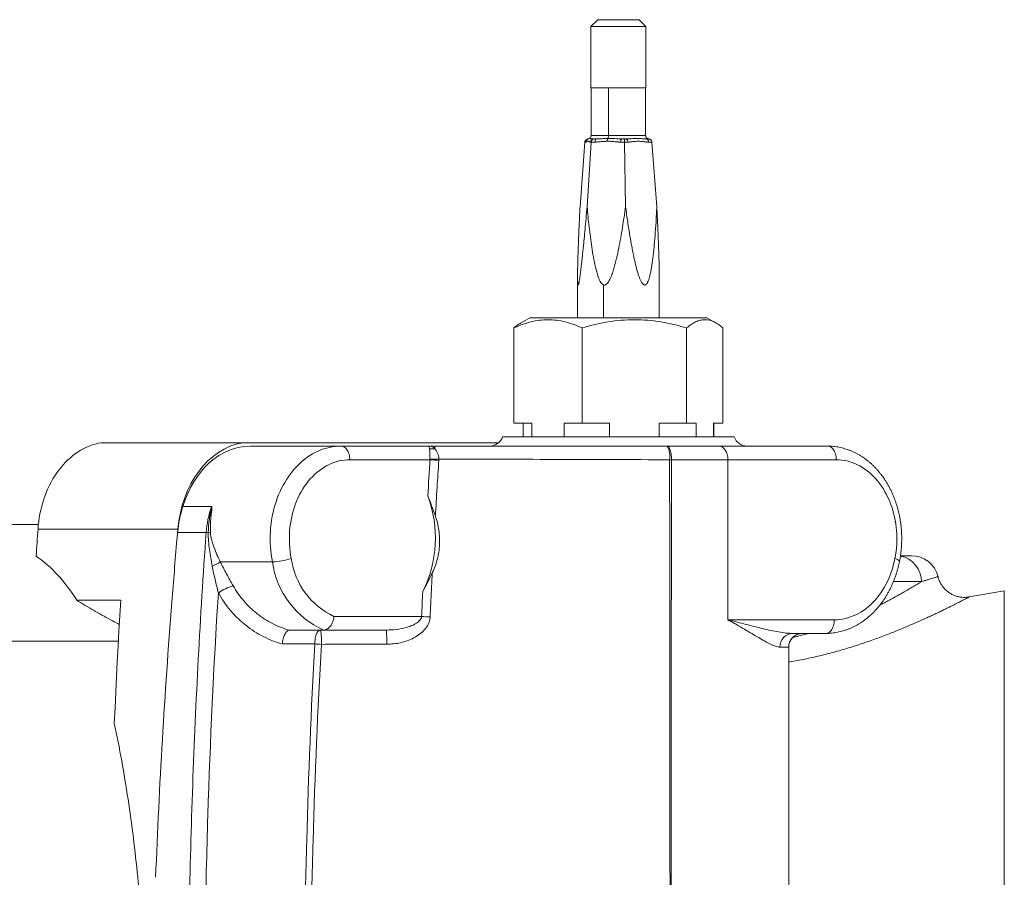
# Model space of a CAD drawing. Units: millimetres. Extents: x 5 to 836, y 5 to 589.
# Drawn here: x 227 to 323, y 167 to 251 of the extents above; entities that cross this region are included whole.
import ezdxf

# ---------------------------------------------------------------- set-up
doc = ezdxf.new("R2010")
doc.units = ezdxf.units.MM

msp = doc.modelspace()

# ---------------------------------------------------------------- linework, layer by layer
at = {"color": 7, "linetype": 'Continuous', "lineweight": 15}
for p, q in [((283.236, 250.975), (282.57, 250.309)), ((283.236, 250.975), (283.71, 250.975)), ((283.71, 250.975), (287.28, 250.975)), ((287.947, 250.309), (287.28, 250.975)), ((282.57, 250.309), (282.57, 244.309)), ((283.199, 250.309), (282.57, 250.309)), ((287.947, 250.309), (283.199, 250.309)), ((287.947, 244.309), (287.947, 250.309)), ((282.57, 244.309), (283.199, 244.309)), ((282.592, 244.309), (282.592, 239.642)), ((283.199, 244.309), (287.947, 244.309)), ((287.925, 239.642), (287.925, 244.309)), ((282.379, 239.309), (282.34, 239.309)), ((282.88, 239.309), (282.841, 239.309)), ((283.089, 239.309), (282.88, 239.309)), ((285.798, 239.309), (285.588, 239.309)), ((285.968, 239.309), (285.798, 239.309)), ((286.007, 239.297), (285.968, 239.309)), ((286.041, 239.309), (286.008, 239.303)), ((288.176, 239.309), (288.006, 239.309)), ((281.98, 238.998), (281.5, 232.672)), ((282.586, 238.998), (282.194, 232.672)), ((285.953, 232.672), (285.864, 238.998)), ((289.017, 232.672), (288.537, 238.998)), ((281.258, 225.884), (281.258, 221.809)), ((289.258, 221.809), (289.258, 225.884)), ((276.598, 221.809), (275.68, 221.278)), ((293.919, 221.809), (276.598, 221.809)), ((294.837, 221.278), (293.919, 221.809)), ((275.024, 211.475), (275.024, 220.809)), ((281.704, 211.475), (281.704, 220.809)), ((291.938, 211.475), (291.938, 220.809)), ((295.493, 211.475), (295.493, 220.809)), ((275.024, 211.475), (276.775, 211.475)), ((275.925, 211.475), (275.925, 210.142)), ((276.775, 211.475), (276.775, 210.142)), ((279.953, 211.475), (281.704, 211.475)), ((279.953, 210.142), (279.953, 211.475)), ((281.704, 211.475), (284.387, 211.475)), ((284.387, 211.475), (284.387, 210.142)), ((289.256, 211.475), (291.938, 211.475)), ((289.256, 210.142), (289.256, 211.475)), ((291.938, 211.475), (292.87, 211.475)), ((292.87, 211.475), (292.87, 210.142)), ((294.561, 211.475), (295.493, 211.475)), ((294.561, 210.142), (294.561, 211.475)), ((294.592, 210.142), (294.592, 211.475)), ((296.592, 210.142), (273.925, 210.142)), ((234.615, 209.575), (248.452, 209.575)), ((273.546, 209.575), (248.452, 209.575)), ((249.233, 209.242), (258.114, 209.242)), ((258.114, 209.242), (266.714, 209.242)), ((295.113, 209.242), (305.729, 209.242)), ((295.97, 192.216), (295.97, 207.909)), ((295.97, 192.242), (295.97, 207.909)), ((228.487, 201.575), (218.694, 201.575)), ((316.533, 196.472), (316.533, 196.472)), ((323.028, 195.073), (319.579, 194.478)), ((232.234, 194.163), (236.555, 194.163)), ((319.579, 194.477), (319.579, 194.477)), ((253.078, 191.242), (256.419, 191.242)), ((262.564, 191.242), (256.419, 191.242)), ((305.531, 190.909), (302.337, 190.909)), ((301.925, 151.309), (301.925, 189.579))]:
    msp.add_line(p, q, dxfattribs=at)
at = {"color": 8, "linetype": 'Continuous', "lineweight": 0}
for p, q in [((284.287, 239.642), (284.287, 244.309)), ((282.052, 238.998), (281.98, 238.998)), ((282.586, 238.998), (282.514, 238.998)), ((282.975, 238.998), (282.586, 238.998)), ((285.864, 238.998), (285.475, 238.998)), ((286.182, 238.998), (285.864, 238.998)), ((288.537, 238.998), (288.219, 238.998)), ((283.802, 225.024), (283.802, 221.809)), ((266.813, 207.909), (258.971, 207.909)), ((306.586, 207.909), (295.97, 207.909)), ((245.427, 203.324), (242.62, 203.324)), ((242.627, 203.345), (245.434, 203.345)), ((228.449, 201.113), (242.143, 201.113)), ((242.112, 200.772), (244.908, 200.772)), ((251.39, 197.909), (246.293, 197.909)), ((314.919, 195.981), (312.176, 195.981)), ((323.028, 107.544), (323.028, 195.073)), ((257.419, 192.575), (265.995, 192.575)), ((295.97, 192.242), (306.388, 192.242)), ((236.319, 190.161), (212.124, 190.161)), ((255.537, 189.883), (252.352, 189.883))]:
    msp.add_line(p, q, dxfattribs=at)
at = {"color": 7, "linetype": 'Continuous', "lineweight": 15, "flags": 128}
for points in [[(228.449, 201.113), (228.479, 201.494), (228.522, 201.872), (228.576, 202.248), (228.642, 202.62), (228.72, 202.989), (228.81, 203.353), (228.91, 203.712), (229.022, 204.065), (229.145, 204.412), (229.278, 204.753), (229.423, 205.086), (229.577, 205.41), (229.742, 205.727), (229.916, 206.034), (230.1, 206.332), (230.293, 206.619), (230.495, 206.896), (230.705, 207.162), (230.924, 207.417), (231.15, 207.659), (231.384, 207.89), (231.625, 208.107), (231.872, 208.312), (232.126, 208.503), (232.385, 208.68), (232.65, 208.844), (232.92, 208.993), (233.194, 209.127), (233.472, 209.247), (233.754, 209.352), (234.038, 209.442), (234.326, 209.516), (234.615, 209.575)], [(228.449, 201.113), (228.425, 200.785), (228.402, 200.457), (228.378, 200.128), (228.355, 199.8), (228.333, 199.471), (228.31, 199.143), (228.287, 198.814), (228.265, 198.485)], [(235.917, 182.137), (235.985, 183.642), (236.057, 185.146), (236.132, 186.649), (236.21, 188.153), (236.291, 189.656), (236.376, 191.159), (236.464, 192.661), (236.555, 194.163)]]:
    msp.add_lwpolyline(points, dxfattribs=at)
at = {"color": 8, "linetype": 'Continuous', "lineweight": 0, "flags": 128}
for points in [[(251.39, 197.909), (251.323, 198.274), (251.269, 198.643), (251.226, 199.015), (251.195, 199.388), (251.176, 199.763), (251.169, 200.139), (251.174, 200.514), (251.191, 200.889), (251.219, 201.263), (251.26, 201.635), (251.312, 202.005), (251.376, 202.371), (251.451, 202.734), (251.538, 203.092), (251.636, 203.445), (251.746, 203.793), (251.866, 204.134), (251.997, 204.468), (252.139, 204.796), (252.29, 205.115), (252.452, 205.426), (252.624, 205.727), (252.804, 206.02), (252.995, 206.302), (253.193, 206.573), (253.401, 206.834), (253.616, 207.083), (253.839, 207.321), (254.07, 207.546), (254.307, 207.758), (254.551, 207.958), (254.801, 208.144), (255.057, 208.316), (255.318, 208.474), (255.584, 208.618), (255.854, 208.748), (256.128, 208.863), (256.405, 208.963), (256.686, 209.048), (256.968, 209.118), (257.253, 209.172), (257.539, 209.211), (257.827, 209.234), (258.114, 209.242)], [(258.971, 207.909), (258.966, 208.058), (258.95, 208.205), (258.923, 208.349), (258.887, 208.487), (258.84, 208.618), (258.785, 208.74), (258.72, 208.851), (258.649, 208.951), (258.57, 209.037), (258.486, 209.11), (258.398, 209.167), (258.305, 209.208), (258.21, 209.233), (258.114, 209.242)], [(290.04, 209.242), (290.086, 209.233), (290.132, 209.208), (290.177, 209.167), (290.22, 209.11), (290.261, 209.037), (290.299, 208.951), (290.334, 208.851), (290.365, 208.74), (290.392, 208.618), (290.414, 208.487), (290.432, 208.349), (290.445, 208.205), (290.453, 208.058), (290.456, 207.909)], [(305.729, 209.242), (305.825, 209.233), (305.92, 209.208), (306.012, 209.167), (306.101, 209.11), (306.185, 209.037), (306.263, 208.951), (306.335, 208.851), (306.399, 208.74), (306.455, 208.618), (306.501, 208.487), (306.538, 208.349), (306.565, 208.205), (306.581, 208.058), (306.586, 207.909)], [(258.971, 207.909), (258.708, 207.901), (258.445, 207.878), (258.183, 207.84), (257.923, 207.786), (257.665, 207.718), (257.409, 207.635), (257.157, 207.537), (256.908, 207.424), (256.663, 207.297), (256.423, 207.156), (256.188, 207.001), (255.958, 206.833), (255.734, 206.652), (255.517, 206.457), (255.306, 206.251), (255.103, 206.032), (254.907, 205.801), (254.72, 205.56), (254.54, 205.308), (254.37, 205.046), (254.209, 204.774), (254.057, 204.493), (253.914, 204.203), (253.782, 203.906), (253.66, 203.601), (253.549, 203.289), (253.448, 202.971), (253.358, 202.648), (253.28, 202.32), (253.212, 201.987), (253.156, 201.651), (253.112, 201.312), (253.079, 200.971), (253.058, 200.628), (253.048, 200.285), (253.05, 199.941), (253.064, 199.597), (253.089, 199.255), (253.127, 198.915), (253.175, 198.577), (253.236, 198.242)], [(290.456, 207.909), (290.433, 207.909), (290.409, 207.909), (290.386, 207.909), (290.363, 207.909), (290.339, 207.909), (290.315, 207.909), (290.292, 207.909), (290.268, 207.909)], [(312.322, 198.242), (312.382, 198.577), (312.431, 198.915), (312.468, 199.255), (312.494, 199.597), (312.508, 199.941), (312.51, 200.285), (312.5, 200.628), (312.479, 200.971), (312.446, 201.312), (312.401, 201.651), (312.345, 201.987), (312.278, 202.32), (312.199, 202.648), (312.109, 202.971), (312.009, 203.289), (311.897, 203.601), (311.775, 203.906), (311.643, 204.203), (311.501, 204.493), (311.349, 204.774), (311.188, 205.046), (311.017, 205.308), (310.838, 205.56), (310.65, 205.801), (310.455, 206.032), (310.252, 206.251), (310.041, 206.457), (309.824, 206.652), (309.6, 206.833), (309.37, 207.001), (309.135, 207.156), (308.895, 207.297), (308.65, 207.424), (308.401, 207.537), (308.148, 207.635), (307.893, 207.718), (307.634, 207.786), (307.374, 207.84), (307.112, 207.878), (306.85, 207.901), (306.586, 207.909)], [(306.388, 192.242), (306.658, 192.25), (306.926, 192.273), (307.194, 192.311), (307.46, 192.365), (307.724, 192.434), (307.985, 192.518), (308.244, 192.617), (308.498, 192.731), (308.749, 192.859), (308.995, 193.002), (309.236, 193.158), (309.472, 193.328), (309.702, 193.512), (309.925, 193.708), (310.141, 193.917), (310.35, 194.139), (310.552, 194.372), (310.745, 194.616), (310.93, 194.871), (311.107, 195.137), (311.274, 195.412), (311.432, 195.697), (311.58, 195.991), (311.718, 196.292), (311.846, 196.602), (311.963, 196.918), (312.069, 197.241), (312.165, 197.57), (312.249, 197.904), (312.322, 198.242)], [(305.531, 190.909), (305.627, 190.917), (305.722, 190.942), (305.814, 190.983), (305.903, 191.041), (305.987, 191.113), (306.066, 191.199), (306.137, 191.299), (306.201, 191.411), (306.257, 191.532), (306.303, 191.663), (306.34, 191.801), (306.367, 191.945), (306.383, 192.093), (306.388, 192.242)], [(255.537, 189.883), (255.539, 190.025), (255.548, 190.164), (255.562, 190.301), (255.583, 190.434), (255.609, 190.561), (255.641, 190.68), (255.678, 190.791), (255.72, 190.892), (255.766, 190.981), (255.816, 191.059), (255.869, 191.124), (255.924, 191.175), (255.982, 191.212), (256.041, 191.234), (256.101, 191.242)]]:
    msp.add_lwpolyline(points, dxfattribs=at)
at = {"color": 7, "linetype": 'Continuous', "lineweight": 15}
for centre, radius, start, end in [((272.664, 210.575), 1.333, 270, 341.03443), ((297.853, 210.575), 1.333, 198.96557, 270), ((255.599, 200.255), 11.748, 333.44955, 20.521), ((313.948, 195.842), 2.667, 13.71761, 90), ((293.896, 192.242), 2.074, 359.64303, 0)]:
    msp.add_arc(centre, radius, start, end, dxfattribs=at)
at = {"color": 8, "linetype": 'Continuous', "lineweight": 0}
for centre, radius, start, end in [((271.086, 209.022), 3.805, 176.68645, 180.49185), ((288.148, 208.232), 2.145, 351.32533, 28.08262), ((267.028, 210.389), 1.422, 259.70851, 280.29149), ((268.903, 228.69), 20.886, 264.25835, 266.63371), ((267.248, 228.591), 20.619, 268.80175, 271.19825), ((243.891, 203.786), 1.604, 343.23823, 344.04512), ((244.895, 192.393), 8.379, 88.49055, 89.91334), ((244.664, 204.835), 4.09, 276.3418, 279.31162), ((242.579, 203.945), 7.088, 294.36452, 301.60541), ((251.127, 204.638), 6.735, 272.23027, 288.2409), ((259.891, 199.091), 8.583, 187.92151, 246.13666), ((260.544, 199.26), 7.379, 187.92877, 244.94127), ((312.249, 197.592), 0.654, 36.72783, 83.58215), ((312.357, 195.974), 2.562, 0.15869, 78.67466), ((248.998, 190.697), 5.091, 106.55897, 124.71139), ((268.066, 220.421), 27.922, 265.74755, 267.46074), ((250.702, 190.226), 5.494, 355.99613, 10.65508), ((233.703, 190.234), 28.878, 359.24701, 1.99996), ((302.372, 189.608), 1.301, 91.54405, 181.465), ((303.256, 189.575), 1.333, 90.00377, 180.00377), ((257.566, 216.711), 26.905, 265.67565, 267.05141)]:
    msp.add_arc(centre, radius, start, end, dxfattribs=at)
at = {"color": 7, "linetype": 'Continuous', "lineweight": 15}
for centre, major_axis, start_param, end_param in [((249.254, 200.326), (0.38, 9.329), 0.165499, 1.517469), ((249.081, 200.175), (0.369, 9.062), 0.031145, 1.244733), ((249.217, 199.909), (0.38, 9.329), 1.227321, 1.503762), ((241.678, 203.812), (0.054, 1.333), 4.368914, 4.386325), ((249.217, 199.909), (0.38, 9.329), 1.503762, 1.509277), ((648.076, 151.309), (21.695, 533.075), 1.508421, 1.508967)]:
    msp.add_ellipse(centre, major_axis=major_axis, ratio=0.76552, start_param=start_param, end_param=end_param, dxfattribs=at)
for points, knots in [([(282.34, 239.309), (282.323, 239.308), (282.291, 239.307), (282.249, 239.298), (282.204, 239.285), (282.155, 239.263), (282.093, 239.222), (282.037, 239.163), (281.993, 239.083), (281.984, 239.026), (281.98, 238.998)], [0, 0, 0, 0, 0.1039333, 0.1873684, 0.250221, 0.3830931, 0.5007462, 0.6797102, 0.845368, 1, 1, 1, 1]), ([(282.398, 239.339), (282.388, 239.332), (282.366, 239.318), (282.375, 239.312), (282.379, 239.309)], [0, 0, 0, 0, 0.491803, 1, 1, 1, 1]), ([(282.592, 239.642), (282.59, 239.614), (282.586, 239.564), (282.558, 239.489), (282.508, 239.415), (282.45, 239.362), (282.406, 239.345), (282.397, 239.341)], [0, 0, 0, 0, 0.218156, 0.39406, 0.624398, 0.918423, 1, 1, 1, 1]), ([(282.586, 238.998), (282.587, 239.012), (282.59, 239.04), (282.599, 239.081), (282.614, 239.121), (282.633, 239.159), (282.657, 239.195), (282.688, 239.23), (282.728, 239.263), (282.773, 239.288), (282.825, 239.305), (282.859, 239.307), (282.88, 239.309)], [0, 0, 0, 0, 0.076085, 0.154683, 0.236051, 0.320463, 0.408214, 0.499615, 0.617697, 0.750743, 0.85191, 1, 1, 1, 1]), ([(285.864, 238.998), (285.864, 239.012), (285.863, 239.04), (285.861, 239.081), (285.858, 239.121), (285.853, 239.159), (285.848, 239.195), (285.841, 239.23), (285.832, 239.263), (285.822, 239.288), (285.81, 239.305), (285.802, 239.307), (285.798, 239.309)], [0, 0, 0, 0, 0.0760859, 0.1546846, 0.2360537, 0.3204664, 0.4082182, 0.4996209, 0.6176994, 0.7507444, 0.8519126, 1, 1, 1, 1]), ([(288.12, 239.339), (288.119, 239.34), (288.091, 239.349), (288.034, 239.39), (287.973, 239.461), (287.933, 239.55), (287.928, 239.61), (287.925, 239.642)], [0, 0, 0, 0, 0.010565, 0.243148, 0.534414, 0.745578, 1, 1, 1, 1]), ([(288.119, 239.338), (288.13, 239.332), (288.15, 239.318), (288.142, 239.312), (288.138, 239.309)], [0, 0, 0, 0, 0.485136, 1, 1, 1, 1]), ([(288.537, 238.998), (288.536, 239.012), (288.532, 239.04), (288.52, 239.081), (288.503, 239.121), (288.479, 239.159), (288.45, 239.195), (288.412, 239.23), (288.362, 239.263), (288.307, 239.288), (288.244, 239.305), (288.201, 239.307), (288.176, 239.309)], [0, 0, 0, 0, 0.0760852, 0.1546832, 0.2360517, 0.3204638, 0.4082148, 0.4996168, 0.6176976, 0.7507433, 0.8519103, 1, 1, 1, 1]), ([(281.5, 232.672), (281.487, 232.414), (281.464, 231.911), (281.43, 231.179), (281.4, 230.489), (281.372, 229.84), (281.348, 229.233), (281.328, 228.697), (281.311, 228.228), (281.297, 227.821), (281.286, 227.441), (281.277, 227.102), (281.27, 226.801), (281.265, 226.537), (281.261, 226.293), (281.259, 226.071), (281.258, 225.87), (281.259, 225.69), (281.261, 225.531), (281.265, 225.393), (281.27, 225.276), (281.277, 225.179), (281.285, 225.104), (281.295, 225.049), (281.306, 225.014), (281.315, 225.01), (281.319, 225.008)], [0, 0, 0, 0, 0.096341, 0.187582, 0.273729, 0.354789, 0.430769, 0.50168, 0.556456, 0.60787, 0.655932, 0.700655, 0.737113, 0.771061, 0.802514, 0.831492, 0.85802, 0.88213, 0.903868, 0.923291, 0.940485, 0.955569, 0.968724, 0.980219, 0.990457, 1, 1, 1, 1]), ([(281.319, 225.008), (281.322, 225.009), (281.327, 225.01), (281.336, 225.021), (281.345, 225.039), (281.354, 225.063), (281.364, 225.095), (281.374, 225.133), (281.385, 225.179), (281.396, 225.231), (281.408, 225.29), (281.42, 225.357), (281.433, 225.43), (281.446, 225.51), (281.459, 225.597), (281.474, 225.691), (281.488, 225.791), (281.503, 225.899), (281.519, 226.014), (281.534, 226.136), (281.551, 226.264), (281.568, 226.4), (281.585, 226.542), (281.613, 226.779), (281.653, 227.125), (281.704, 227.595), (281.759, 228.112), (281.826, 228.759), (281.904, 229.553), (281.996, 230.509), (282.094, 231.559), (282.16, 232.29), (282.194, 232.672)], [0, 0, 0, 0, 0.005437, 0.01101, 0.016842, 0.023042, 0.029701, 0.036891, 0.044671, 0.053086, 0.062173, 0.071961, 0.082473, 0.093727, 0.105738, 0.11852, 0.132082, 0.146433, 0.161581, 0.177531, 0.194289, 0.211859, 0.230246, 0.249452, 0.303305, 0.362847, 0.42811, 0.499119, 0.607236, 0.726737, 0.857652, 1, 1, 1, 1]), ([(282.194, 232.672), (282.254, 232.01), (282.319, 231.349), (282.467, 230.03), (282.55, 229.371), (282.697, 228.388), (282.75, 228.061), (282.868, 227.409), (282.932, 227.085), (283.083, 226.442), (283.168, 226.123), (283.336, 225.661), (283.399, 225.508), (283.517, 225.297), (283.561, 225.229), (283.639, 225.137), (283.668, 225.108), (283.73, 225.059), (283.764, 225.037), (283.802, 225.024)], [0, 0, 0, 0, 0.25, 0.25, 0.5, 0.5, 0.625, 0.625, 0.75, 0.75, 0.875, 0.875, 0.9375, 0.9375, 0.96875, 0.96875, 0.984375, 0.984375, 1, 1, 1, 1]), ([(283.802, 225.024), (283.841, 225.01), (283.882, 225.005), (283.963, 225.015), (284.003, 225.031), (284.075, 225.073), (284.108, 225.1), (284.169, 225.159), (284.197, 225.191), (284.275, 225.292), (284.321, 225.365), (284.403, 225.514), (284.441, 225.591), (284.546, 225.824), (284.608, 225.984), (284.72, 226.308), (284.772, 226.471), (284.916, 226.963), (285, 227.294), (285.155, 227.958), (285.226, 228.292), (285.426, 229.296), (285.543, 229.969), (285.76, 231.319), (285.859, 231.995), (285.953, 232.672)], [0, 0, 0, 0, 0.015625, 0.015625, 0.03125, 0.03125, 0.046875, 0.046875, 0.0625, 0.0625, 0.09375, 0.09375, 0.125, 0.125, 0.1875, 0.1875, 0.25, 0.25, 0.375, 0.375, 0.5, 0.5, 0.75, 0.75, 1, 1, 1, 1]), ([(285.953, 232.672), (285.989, 232.416), (286.058, 231.917), (286.165, 231.189), (286.272, 230.501), (286.377, 229.85), (286.482, 229.239), (286.587, 228.658), (286.694, 228.109), (286.801, 227.594), (286.907, 227.126), (287.013, 226.697), (287.119, 226.311), (287.225, 225.969), (287.329, 225.678), (287.422, 225.46), (287.503, 225.304), (287.569, 225.198), (287.635, 225.114), (287.7, 225.054), (287.765, 225.015), (287.809, 225.01), (287.83, 225.008)], [0, 0, 0, 0, 0.095464, 0.186178, 0.272149, 0.353384, 0.429894, 0.50169, 0.572193, 0.637173, 0.696654, 0.750671, 0.801388, 0.846031, 0.884713, 0.917604, 0.936298, 0.95263, 0.966789, 0.979073, 0.989929, 1, 1, 1, 1]), ([(287.83, 225.008), (287.841, 225.009), (287.864, 225.01), (287.897, 225.021), (287.93, 225.039), (287.963, 225.063), (287.996, 225.095), (288.028, 225.134), (288.059, 225.179), (288.091, 225.231), (288.121, 225.291), (288.152, 225.357), (288.203, 225.48), (288.27, 225.678), (288.348, 225.969), (288.423, 226.311), (288.495, 226.698), (288.562, 227.127), (288.626, 227.597), (288.687, 228.113), (288.765, 228.865), (288.853, 229.892), (288.944, 231.229), (288.992, 232.174), (289.017, 232.672)], [0, 0, 0, 0, 0.005452, 0.011035, 0.016875, 0.023078, 0.029737, 0.036925, 0.044701, 0.053111, 0.062192, 0.071972, 0.082476, 0.115334, 0.15401, 0.198675, 0.249438, 0.303551, 0.363179, 0.428357, 0.499111, 0.647154, 0.814093, 1, 1, 1, 1]), ([(289.258, 225.884), (289.258, 225.959), (289.258, 226.145), (289.255, 226.36), (289.252, 226.525), (289.251, 226.605), (289.249, 226.687), (289.247, 226.77), (289.246, 226.856), (289.244, 226.944), (289.24, 227.088), (289.235, 227.294), (289.225, 227.644), (289.21, 228.099), (289.197, 228.492), (289.187, 228.739), (289.184, 228.823), (289.181, 228.909), (289.178, 228.995), (289.175, 229.082), (289.171, 229.17), (289.162, 229.397), (289.148, 229.753), (289.128, 230.244), (289.105, 230.772), (289.079, 231.358), (289.049, 232.004), (289.028, 232.446), (289.017, 232.672)], [0, 0, 0, 0, 0.034953, 0.086084, 0.097806, 0.109801, 0.122071, 0.134615, 0.147434, 0.160529, 0.1739, 0.212098, 0.252395, 0.3296, 0.413558, 0.425836, 0.43824, 0.450768, 0.463421, 0.476199, 0.489102, 0.50213, 0.576018, 0.645191, 0.71739, 0.807292, 0.901493, 1, 1, 1, 1]), ([(275.024, 220.809), (275.296, 220.931), (275.57, 221.043), (276.124, 221.241), (276.403, 221.327), (277.24, 221.537), (277.8, 221.612), (278.647, 221.612), (278.93, 221.594), (279.498, 221.519), (279.781, 221.464), (280.617, 221.253), (281.164, 221.051), (281.704, 220.809)], [0, 0, 0, 0, 0.125, 0.125, 0.25, 0.25, 0.5, 0.5, 0.625, 0.625, 0.75, 0.75, 1, 1, 1, 1]), ([(275.024, 220.809), (275.126, 220.891), (275.331, 221.055), (275.55, 221.209), (275.668, 221.27), (275.681, 221.276)], [0, 0, 0, 0, 0.470592, 0.941337, 1, 1, 1, 1]), ([(291.938, 220.809), (291.103, 221.053), (290.261, 221.255), (288.56, 221.535), (287.701, 221.612), (286.396, 221.613), (285.959, 221.594), (285.094, 221.521), (284.665, 221.466), (283.384, 221.256), (282.541, 221.054), (281.704, 220.809)], [0, 0, 0, 0, 0.25, 0.25, 0.5, 0.5, 0.625, 0.625, 0.75, 0.75, 1, 1, 1, 1]), ([(295.493, 220.809), (295.203, 221.053), (294.91, 221.255), (294.32, 221.535), (294.021, 221.612), (293.568, 221.613), (293.416, 221.594), (293.116, 221.521), (292.967, 221.466), (292.522, 221.256), (292.229, 221.054), (291.938, 220.809)], [0, 0, 0, 0, 0.25, 0.25, 0.5, 0.5, 0.625, 0.625, 0.75, 0.75, 1, 1, 1, 1]), ([(267.288, 209.242), (271.1, 209.242), (274.905, 209.242), (280.601, 209.242), (282.498, 209.242), (286.277, 209.242), (288.162, 209.242), (290.04, 209.242)], [0, 0, 0, 0, 0.5, 0.5, 0.75, 0.75, 1, 1, 1, 1]), ([(290.04, 209.242), (290.976, 209.242), (291.866, 209.242), (293.557, 209.242), (294.358, 209.242), (295.113, 209.242)], [0, 0, 0, 0, 0.5, 0.5, 1, 1, 1, 1]), ([(312.773, 197.983), (312.785, 198.046), (312.819, 198.222), (312.867, 198.515), (312.913, 198.862), (312.948, 199.211), (312.972, 199.562), (312.985, 199.913), (312.988, 200.265), (312.98, 200.616), (312.961, 200.968), (312.931, 201.318), (312.89, 201.666), (312.839, 202.012), (312.777, 202.356), (312.705, 202.696), (312.622, 203.033), (312.528, 203.365), (312.424, 203.693), (312.311, 204.016), (312.187, 204.333), (312.053, 204.644), (311.909, 204.949), (311.756, 205.246), (311.594, 205.536), (311.423, 205.818), (311.242, 206.091), (311.054, 206.355), (310.857, 206.61), (310.652, 206.856), (310.439, 207.091), (310.219, 207.315), (309.992, 207.528), (309.758, 207.73), (309.519, 207.921), (309.273, 208.099), (309.023, 208.266), (308.767, 208.419), (308.507, 208.56), (308.242, 208.689), (307.974, 208.804), (307.703, 208.906), (307.43, 208.994), (307.153, 209.07), (306.875, 209.132), (306.596, 209.18), (306.315, 209.215), (306.039, 209.236), (305.844, 209.242), (305.742, 209.242), (305.729, 209.242)], [0, 0, 0, 0, 0.01187, 0.033545, 0.055218, 0.076892, 0.098567, 0.120242, 0.141919, 0.163597, 0.185277, 0.206959, 0.228644, 0.250333, 0.272024, 0.29372, 0.315419, 0.337121, 0.358826, 0.380533, 0.402241, 0.423949, 0.445654, 0.467355, 0.489048, 0.510731, 0.532401, 0.554053, 0.575683, 0.597287, 0.618859, 0.640395, 0.66189, 0.683339, 0.704736, 0.726079, 0.747364, 0.768587, 0.789747, 0.810843, 0.831876, 0.852846, 0.873758, 0.894614, 0.915421, 0.936183, 0.956908, 0.977604, 0.997179, 1, 1, 1, 1]), ([(267.345, 202.403), (267.228, 202.74), (267.104, 203.072), (266.852, 203.727), (266.724, 204.051), (266.602, 204.373)], [0, 0, 0, 0, 0.5, 0.5, 1, 1, 1, 1]), ([(267.041, 196.833), (267.244, 197.263), (267.408, 197.71), (267.649, 198.643), (267.722, 199.113), (267.761, 199.824), (267.763, 200.062), (267.742, 200.539), (267.719, 200.78), (267.616, 201.491), (267.502, 201.953), (267.345, 202.403)], [0, 0, 0, 0, 0.25, 0.25, 0.5, 0.5, 0.625, 0.625, 0.75, 0.75, 1, 1, 1, 1]), ([(232.234, 194.163), (231.674, 195.1), (231.055, 195.91), (229.726, 197.337), (229.015, 197.952), (228.265, 198.485)], [0, 0, 0, 0, 0.5, 0.5, 1, 1, 1, 1]), ([(305.531, 190.909), (305.588, 190.909), (305.74, 190.91), (305.986, 190.924), (306.27, 190.952), (306.553, 190.993), (306.834, 191.048), (307.114, 191.116), (307.391, 191.198), (307.665, 191.292), (307.937, 191.4), (308.205, 191.52), (308.469, 191.653), (308.729, 191.799), (308.984, 191.957), (309.235, 192.127), (309.48, 192.309), (309.72, 192.503), (309.953, 192.708), (310.18, 192.925), (310.401, 193.152), (310.614, 193.39), (310.82, 193.638), (311.018, 193.896), (311.207, 194.163), (311.389, 194.44), (311.562, 194.724), (311.725, 195.017), (311.88, 195.318), (312.026, 195.625), (312.161, 195.94), (312.287, 196.26), (312.404, 196.586), (312.51, 196.918), (312.606, 197.254), (312.69, 197.589), (312.743, 197.833), (312.769, 197.963), (312.773, 197.983)], [0, 0, 0, 0, 0.016708, 0.044726, 0.072746, 0.100777, 0.128832, 0.15692, 0.185053, 0.213238, 0.241484, 0.269797, 0.298183, 0.326645, 0.355185, 0.383804, 0.412502, 0.441276, 0.470124, 0.499041, 0.528023, 0.557064, 0.58616, 0.615303, 0.644489, 0.673711, 0.702965, 0.732244, 0.761545, 0.790863, 0.820194, 0.849536, 0.878886, 0.90824, 0.937599, 0.96696, 0.994793, 1, 1, 1, 1]), ([(312.864, 198.509), (312.867, 198.509), (312.975, 198.509), (313.158, 198.509), (313.408, 198.509), (313.615, 198.509), (313.778, 198.509), (313.885, 198.509), (313.941, 198.509), (313.943, 198.509), (313.944, 198.509)], [0, 0, 0, 0, 0.003991, 0.152135, 0.300152, 0.452982, 0.605966, 0.758754, 0.896471, 1, 1, 1, 1]), ([(266.108, 195.004), (266.261, 195.297), (266.42, 195.595), (266.734, 196.204), (266.89, 196.515), (267.041, 196.833)], [0, 0, 0, 0, 0.5, 0.5, 1, 1, 1, 1]), ([(319.579, 194.478), (319.527, 194.47), (319.421, 194.453), (319.258, 194.441), (319.089, 194.437), (318.917, 194.446), (318.744, 194.465), (318.572, 194.496), (318.401, 194.538), (318.232, 194.592), (318.067, 194.657), (317.906, 194.733), (317.75, 194.82), (317.6, 194.918), (317.457, 195.025), (317.316, 195.146), (317.18, 195.281), (317.051, 195.43), (316.934, 195.586), (316.83, 195.748), (316.739, 195.916), (316.661, 196.088), (316.596, 196.263), (316.556, 196.392), (316.541, 196.463), (316.538, 196.474)], [0, 0, 0, 0, 0.039261, 0.080519, 0.122801, 0.165769, 0.209212, 0.252994, 0.297024, 0.341239, 0.385598, 0.430068, 0.474626, 0.519255, 0.563942, 0.608675, 0.658344, 0.707554, 0.756186, 0.804279, 0.851863, 0.898964, 0.945597, 0.991773, 1, 1, 1, 1]), ([(236.417, 191.791), (236.194, 191.904), (235.685, 192.164), (234.909, 192.588), (234.083, 193.055), (233.273, 193.531), (232.66, 193.901), (232.317, 194.112), (232.234, 194.163)], [0, 0, 0, 0, 0.151118, 0.345565, 0.542588, 0.73968, 0.936713, 1, 1, 1, 1]), ([(256.419, 191.242), (256.475, 191.242), (256.532, 191.251), (256.646, 191.285), (256.703, 191.311), (256.814, 191.378), (256.868, 191.419), (256.971, 191.516), (257.021, 191.573), (257.159, 191.758), (257.238, 191.906), (257.358, 192.226), (257.399, 192.403), (257.419, 192.575)], [0, 0, 0, 0, 0.125, 0.125, 0.25, 0.25, 0.375, 0.375, 0.5, 0.5, 0.75, 0.75, 1, 1, 1, 1]), ([(253.028, 191.239), (252.991, 191.233), (252.954, 191.219), (252.881, 191.176), (252.843, 191.146), (252.771, 191.072), (252.735, 191.028), (252.667, 190.927), (252.633, 190.87), (252.571, 190.745), (252.542, 190.678), (252.489, 190.534), (252.464, 190.458), (252.422, 190.301), (252.403, 190.22), (252.372, 190.053), (252.36, 189.967), (252.352, 189.883)], [0, 0, 0, 0, 0.125, 0.125, 0.25, 0.25, 0.375, 0.375, 0.5, 0.5, 0.625, 0.625, 0.75, 0.75, 0.875, 0.875, 1, 1, 1, 1]), ([(301.926, 189.579), (301.926, 189.6), (301.925, 189.663), (301.937, 189.767), (301.96, 189.891), (301.996, 190.012), (302.044, 190.134), (302.106, 190.253), (302.181, 190.367), (302.266, 190.47), (302.359, 190.563), (302.458, 190.645), (302.562, 190.716), (302.671, 190.775), (302.782, 190.823), (302.894, 190.86), (303.006, 190.887), (303.117, 190.902), (303.2, 190.909), (303.246, 190.908), (303.256, 190.908)], [0, 0, 0, 0, 0.0304203, 0.0901795, 0.1502021, 0.210402, 0.270723, 0.3368991, 0.4018219, 0.4654212, 0.5277937, 0.5890061, 0.649097, 0.708079, 0.7659376, 0.8226241, 0.878042, 0.9320194, 0.9842698, 1, 1, 1, 1]), ([(235.917, 182.137), (236.432, 179.684), (236.877, 177.201), (237.639, 172.178), (237.955, 169.638), (238.463, 164.502), (238.655, 161.907), (238.848, 157.971), (238.897, 156.652), (238.962, 153.999), (238.978, 152.675), (238.979, 148.716), (238.916, 146.092), (238.665, 140.873), (238.477, 138.278), (237.972, 133.118), (237.655, 130.553), (237.077, 126.729), (236.868, 125.462), (236.417, 122.954), (236.175, 121.711), (235.917, 120.48)], [0, 0, 0, 0, 0.125, 0.125, 0.25, 0.25, 0.375, 0.375, 0.4375, 0.4375, 0.5, 0.5, 0.625, 0.625, 0.75, 0.75, 0.875, 0.875, 0.9375, 0.9375, 1, 1, 1, 1])]:
    msp.add_open_spline(points, degree=3, knots=knots, dxfattribs=at)
at = {"color": 8, "linetype": 'Continuous', "lineweight": 0}
for points in [[(282.379, 239.309), (282.297, 239.309), (282.133, 239.243), (282.057, 239.082), (282.052, 238.998)], [(283.089, 239.309), (283.061, 239.309), (283.004, 239.243), (282.977, 239.082), (282.975, 238.998)], [(284.287, 239.642), (284.287, 239.582), (284.275, 239.462), (284.243, 239.377), (284.224, 239.348)], [(266.773, 208.989), (266.755, 209.16), (266.734, 209.242), (266.714, 209.242)], [(267.282, 208.989), (267.11, 209.161), (266.912, 209.242), (266.714, 209.242)], [(266.602, 204.373), (266.67, 205.552), (266.741, 206.73), (266.813, 207.909)], [(266.813, 207.909), (266.816, 207.931), (266.817, 207.954), (266.817, 207.977)], [(267.68, 207.977), (267.68, 207.931), (267.679, 207.886), (267.676, 207.84)], [(295.97, 207.909), (294.365, 207.909), (292.5, 207.909), (290.456, 207.909)], [(244.908, 200.772), (244.97, 201.648), (245.146, 202.507), (245.427, 203.324)], [(241.546, 193.972), (241.706, 196.011), (241.875, 198.048), (242.052, 200.085)], [(265.995, 192.575), (266.032, 193.385), (266.07, 194.194), (266.108, 195.004)], [(241.546, 193.972), (240.843, 185.003), (240.315, 176.024), (239.962, 167.042)], [(262.579, 189.855), (260.445, 189.85), (258.312, 189.846), (256.182, 189.842)]]:
    msp.add_open_spline(points, degree=3, dxfattribs=at)
for points, knots in [([(282.514, 238.998), (282.507, 238.999), (282.495, 238.999), (282.475, 239.005), (282.454, 239.012), (282.428, 239.025), (282.392, 239.046), (282.344, 239.071), (282.288, 239.082), (282.231, 239.071), (282.18, 239.046), (282.14, 239.025), (282.109, 239.011), (282.081, 239.001), (282.061, 238.999), (282.052, 238.998)], [0, 0, 0, 0, 0.039911, 0.08335, 0.130344, 0.177584, 0.256426, 0.379176, 0.500007, 0.620837, 0.743591, 0.822328, 0.869677, 0.938821, 1, 1, 1, 1]), ([(282.841, 239.309), (282.787, 239.312), (282.679, 239.318), (282.55, 239.342), (282.456, 239.351), (282.407, 239.346), (282.398, 239.339), (282.398, 239.339)], [0, 0, 0, 0, 0.242639, 0.489521, 0.738711, 0.9879, 1, 1, 1, 1]), ([(282.841, 239.309), (282.759, 239.309), (282.677, 239.276), (282.557, 239.162), (282.519, 239.082), (282.514, 238.998)], [0, 0, 0, 0, 0.5, 0.5, 1, 1, 1, 1]), ([(282.595, 239.642), (282.594, 239.642), (282.587, 239.642), (282.617, 239.642), (282.689, 239.642), (282.809, 239.642), (282.97, 239.642), (283.17, 239.642), (283.406, 239.642), (283.673, 239.642), (283.967, 239.642), (284.181, 239.642), (284.287, 239.642)], [0, 0, 0, 0, 0.016844, 0.126062, 0.235293, 0.344535, 0.453781, 0.563026, 0.672266, 0.781507, 0.890753, 1, 1, 1, 1]), ([(284.167, 239.078), (284.121, 239.077), (284.025, 239.074), (283.886, 239.066), (283.739, 239.054), (283.582, 239.039), (283.426, 239.024), (283.271, 239.01), (283.128, 239.001), (283.024, 238.999), (282.975, 238.998)], [0, 0, 0, 0, 0.11689, 0.241561, 0.347817, 0.487175, 0.638797, 0.739442, 0.877327, 1, 1, 1, 1]), ([(283.089, 239.309), (283.264, 239.309), (283.447, 239.319), (283.825, 239.339), (284.022, 239.347), (284.224, 239.348)], [0, 0, 0, 0, 0.5, 0.5, 1, 1, 1, 1]), ([(284.224, 239.348), (284.207, 239.322), (284.193, 239.283), (284.173, 239.189), (284.168, 239.134), (284.167, 239.078)], [0, 0, 0, 0, 0.5, 0.5, 1, 1, 1, 1]), ([(285.475, 238.998), (285.44, 238.999), (285.367, 239), (285.253, 239.005), (285.139, 239.013), (284.988, 239.028), (284.82, 239.044), (284.639, 239.061), (284.479, 239.072), (284.325, 239.078), (284.219, 239.078), (284.167, 239.078)], [0, 0, 0, 0, 0.079164, 0.166151, 0.261014, 0.342263, 0.513093, 0.647238, 0.758256, 0.881039, 1, 1, 1, 1]), ([(284.224, 239.348), (284.446, 239.35), (284.674, 239.342), (285.132, 239.322), (285.362, 239.309), (285.588, 239.309)], [0, 0, 0, 0, 0.5, 0.5, 1, 1, 1, 1]), ([(284.287, 239.642), (284.397, 239.642), (284.617, 239.642), (284.963, 239.642), (285.312, 239.642), (285.661, 239.642), (286.002, 239.642), (286.331, 239.642), (286.642, 239.642), (286.929, 239.642), (287.187, 239.642), (287.412, 239.642), (287.601, 239.642), (287.749, 239.642), (287.854, 239.642), (287.916, 239.642), (287.92, 239.642), (287.922, 239.642)], [0, 0, 0, 0, 0.0673678, 0.1347355, 0.2020996, 0.2694638, 0.3368304, 0.4041983, 0.4715632, 0.5389211, 0.6062712, 0.6736179, 0.7409689, 0.8083286, 0.8756883, 0.9430393, 1, 1, 1, 1]), ([(285.588, 239.309), (285.56, 239.309), (285.531, 239.276), (285.49, 239.162), (285.477, 239.082), (285.475, 238.998)], [0, 0, 0, 0, 0.5, 0.5, 1, 1, 1, 1]), ([(285.968, 239.309), (286.161, 239.309), (286.354, 239.32), (286.729, 239.34), (286.911, 239.348), (287.259, 239.348), (287.423, 239.34), (287.73, 239.32), (287.873, 239.309), (288.006, 239.309)], [0, 0, 0, 0, 0.25, 0.25, 0.5, 0.5, 0.75, 0.75, 1, 1, 1, 1]), ([(286.182, 238.998), (286.177, 239.04), (286.168, 239.123), (286.117, 239.223), (286.061, 239.286), (286.021, 239.294), (286.007, 239.297)], [0, 0, 0, 0, 0.286041, 0.571309, 0.856576, 1, 1, 1, 1]), ([(288.219, 238.998), (288.192, 238.999), (288.135, 238.999), (288.047, 239.005), (287.953, 239.012), (287.835, 239.025), (287.665, 239.046), (287.445, 239.071), (287.197, 239.082), (286.949, 239.071), (286.732, 239.046), (286.564, 239.025), (286.433, 239.011), (286.312, 239.001), (286.224, 238.999), (286.182, 238.998)], [0, 0, 0, 0, 0.039911, 0.08335, 0.130344, 0.177584, 0.256426, 0.379176, 0.500007, 0.620837, 0.743591, 0.822328, 0.869677, 0.938821, 1, 1, 1, 1]), ([(288.006, 239.309), (288.059, 239.309), (288.113, 239.276), (288.191, 239.162), (288.216, 239.082), (288.219, 238.998)], [0, 0, 0, 0, 0.5, 0.5, 1, 1, 1, 1]), ([(295.113, 209.242), (295.225, 209.242), (295.337, 209.207), (295.545, 209.074), (295.64, 208.975), (295.798, 208.728), (295.862, 208.58), (295.948, 208.258), (295.97, 208.083), (295.97, 207.909)], [0, 0, 0, 0, 0.25, 0.25, 0.5, 0.5, 0.75, 0.75, 1, 1, 1, 1]), ([(266.817, 207.977), (266.817, 208.084), (266.815, 208.187), (266.811, 208.385), (266.807, 208.481), (266.8, 208.653), (266.795, 208.732), (266.785, 208.874), (266.779, 208.936), (266.773, 208.989)], [0, 0, 0, 0, 0.25, 0.25, 0.5, 0.5, 0.75, 0.75, 1, 1, 1, 1]), ([(267.282, 208.989), (267.335, 208.936), (267.386, 208.874), (267.478, 208.732), (267.52, 208.653), (267.591, 208.481), (267.62, 208.385), (267.663, 208.187), (267.676, 208.084), (267.68, 207.977)], [0, 0, 0, 0, 0.25, 0.25, 0.5, 0.5, 0.75, 0.75, 1, 1, 1, 1]), ([(267.676, 207.84), (267.62, 206.954), (267.564, 206.068), (267.51, 205.182), (267.453, 204.256), (267.398, 203.33), (267.345, 202.403)], [0, 0, 0, 0, 0.004000003, 0.004000003, 0.004000003, 0.008179776, 0.008179776, 0.008179776, 0.008179776]), ([(290.268, 207.909), (288.403, 207.915), (286.533, 207.92), (282.781, 207.932), (280.898, 207.938), (275.244, 207.955), (271.465, 207.966), (267.68, 207.977)], [0, 0, 0, 0, 0.25, 0.25, 0.5, 0.5, 1, 1, 1, 1]), ([(290.31, 151.309), (290.31, 156.541), (290.309, 161.774), (290.307, 167.007), (290.305, 171.43), (290.303, 175.853), (290.299, 180.275), (290.296, 185.392), (290.291, 190.509), (290.285, 195.626), (290.28, 199.72), (290.274, 203.814), (290.268, 207.909)], [0, 0, 0, 0, 0.0235482, 0.0235482, 0.0235482, 0.04345008, 0.04345008, 0.04345008, 0.066476, 0.066476, 0.066476, 0.08490047, 0.08490047, 0.08490047, 0.08490047]), ([(290.456, 207.909), (290.449, 203.814), (290.444, 199.72), (290.439, 195.626), (290.433, 190.509), (290.428, 185.392), (290.425, 180.275), (290.421, 175.152), (290.418, 170.029), (290.416, 164.906), (290.415, 160.374), (290.414, 155.841), (290.414, 151.309)], [0.002, 0.002, 0.002, 0.002, 0.0204243, 0.0204243, 0.0204243, 0.0434501, 0.0434501, 0.0434501, 0.06650368, 0.06650368, 0.06650368, 0.08690004, 0.08690004, 0.08690004, 0.08690004]), ([(245.116, 200.769), (245.125, 201.209), (245.162, 201.644), (245.254, 202.289), (245.29, 202.503), (245.351, 202.819), (245.372, 202.924), (245.404, 203.08), (245.414, 203.132), (245.427, 203.209), (245.431, 203.235), (245.435, 203.272), (245.437, 203.285), (245.437, 203.303), (245.436, 203.309), (245.434, 203.319), (245.432, 203.324), (245.427, 203.324)], [0, 0, 0, 0, 0.5, 0.5, 0.75, 0.75, 0.875, 0.875, 0.9375, 0.9375, 0.96875, 0.96875, 0.984375, 0.984375, 0.992187, 0.992187, 1, 1, 1, 1]), ([(245.434, 203.345), (245.443, 203.345), (245.45, 203.34), (245.459, 203.323), (245.462, 203.313), (245.469, 203.281), (245.47, 203.257), (245.471, 203.184), (245.467, 203.132), (245.455, 202.978), (245.442, 202.872), (245.407, 202.554), (245.383, 202.338), (245.329, 201.685), (245.314, 201.244), (245.326, 200.798)], [0, 0, 0, 0, 0.015625, 0.015625, 0.03125, 0.03125, 0.0625, 0.0625, 0.125, 0.125, 0.25, 0.25, 0.5, 0.5, 1, 1, 1, 1]), ([(243.147, 151.309), (243.151, 153.373), (243.156, 155.437), (243.191, 159.565), (243.22, 161.629), (243.331, 167.819), (243.44, 171.944), (243.734, 180.189), (243.917, 184.31), (244.358, 192.547), (244.615, 196.661), (244.908, 200.772)], [0, 0, 0, 0, 0.125, 0.125, 0.25, 0.25, 0.5, 0.5, 0.75, 0.75, 1, 1, 1, 1]), ([(245.503, 197.488), (245.396, 198.033), (245.303, 198.576), (245.195, 199.394), (245.164, 199.667), (245.121, 200.216), (245.109, 200.492), (245.116, 200.769)], [0, 0, 0, 0, 0.5, 0.5, 0.75, 0.75, 1, 1, 1, 1]), ([(245.326, 200.798), (245.333, 200.535), (245.383, 200.284), (245.513, 199.793), (245.593, 199.555), (245.858, 198.844), (246.065, 198.377), (246.293, 197.909)], [0, 0, 0, 0, 0.25, 0.25, 0.5, 0.5, 1, 1, 1, 1]), ([(246.293, 197.909), (246.486, 197.512), (246.69, 197.118), (247.111, 196.342), (247.329, 195.958), (247.547, 195.576)], [0, 0, 0, 0, 0.5, 0.5, 1, 1, 1, 1]), ([(246.099, 194.881), (245.989, 195.313), (245.883, 195.746), (245.682, 196.615), (245.588, 197.051), (245.503, 197.488)], [0, 0, 0, 0, 0.5, 0.5, 1, 1, 1, 1]), ([(267.041, 196.833), (266.995, 195.946), (266.951, 195.059), (266.907, 194.172), (266.881, 193.623), (266.855, 193.074), (266.829, 192.526)], [0, 0, 0, 0, 0.004000007, 0.004000007, 0.004000007, 0.006473914, 0.006473914, 0.006473914, 0.006473914]), ([(310.858, 193.692), (310.891, 193.708), (311.079, 193.803), (311.412, 193.976), (311.855, 194.211), (312.285, 194.444), (312.699, 194.673), (313.142, 194.924), (313.607, 195.192), (314.082, 195.472), (314.525, 195.739), (314.787, 195.9), (314.919, 195.981)], [0, 0, 0, 0, 0.019291, 0.111376, 0.204987, 0.29874, 0.392933, 0.487279, 0.614394, 0.741912, 0.870722, 1, 1, 1, 1]), ([(316.533, 196.472), (316.533, 196.472), (316.532, 196.472), (316.471, 196.453), (316.364, 196.42), (316.22, 196.375), (316.035, 196.317), (315.808, 196.248), (315.539, 196.166), (315.245, 196.078), (315.024, 196.013), (314.919, 195.981)], [0, 0, 0, 0, 0.088012, 0.215248, 0.326841, 0.438528, 0.55013, 0.664927, 0.779814, 0.894623, 1, 1, 1, 1]), ([(246.099, 194.881), (245.643, 187.635), (245.301, 180.376), (244.959, 169.482), (244.875, 165.849), (244.788, 160.397), (244.766, 158.579), (244.74, 154.944), (244.736, 153.126), (244.731, 151.309)], [0, 0, 0, 0, 0.5, 0.5, 0.75, 0.75, 0.875, 0.875, 1, 1, 1, 1]), ([(252.352, 189.883), (252.029, 189.971), (251.712, 190.075), (251.085, 190.318), (250.778, 190.455), (249.881, 190.913), (249.314, 191.278), (248.511, 191.917), (248.25, 192.147), (247.754, 192.63), (247.518, 192.883), (246.847, 193.678), (246.448, 194.255), (246.099, 194.881)], [0, 0, 0, 0, 0.125, 0.125, 0.25, 0.25, 0.5, 0.5, 0.625, 0.625, 0.75, 0.75, 1, 1, 1, 1]), ([(247.547, 195.576), (247.856, 195.037), (248.208, 194.541), (248.798, 193.855), (249.005, 193.637), (249.44, 193.22), (249.669, 193.021), (250.373, 192.467), (250.869, 192.149), (251.913, 191.615), (252.464, 191.398), (253.028, 191.239)], [0, 0, 0, 0, 0.25, 0.25, 0.375, 0.375, 0.5, 0.5, 0.75, 0.75, 1, 1, 1, 1]), ([(319.579, 194.477), (319.579, 194.477), (319.579, 194.477), (319.547, 194.46), (319.489, 194.43), (319.412, 194.389), (319.312, 194.337), (319.188, 194.272), (319.041, 194.196), (318.87, 194.107), (318.675, 194.007), (318.45, 193.892), (318.192, 193.761), (317.897, 193.613), (317.576, 193.453), (317.227, 193.281), (316.849, 193.098), (316.443, 192.903), (316.013, 192.7), (315.564, 192.492), (315.1, 192.279), (314.62, 192.065), (314.121, 191.846), (313.599, 191.622), (313.056, 191.394), (312.49, 191.162), (311.907, 190.931), (311.299, 190.696), (310.665, 190.459), (310.006, 190.222), (309.332, 189.989), (308.646, 189.762), (307.948, 189.541), (307.221, 189.322), (306.466, 189.107), (305.708, 188.905), (304.966, 188.72), (304.243, 188.552), (303.514, 188.395), (302.782, 188.251), (302.252, 188.153), (301.966, 188.107), (301.925, 188.1)], [0, 0, 0, 0, 0.016366, 0.041295, 0.062729, 0.084162, 0.105755, 0.127348, 0.149579, 0.17181, 0.194204, 0.216598, 0.241758, 0.266971, 0.29234, 0.31776, 0.343965, 0.37022, 0.396626, 0.423079, 0.44874, 0.474401, 0.500224, 0.526046, 0.552525, 0.579003, 0.605644, 0.632285, 0.660199, 0.68816, 0.716075, 0.744036, 0.771951, 0.799914, 0.829822, 0.859792, 0.886911, 0.914079, 0.941198, 0.968369, 0.995488, 1, 1, 1, 1]), ([(262.564, 191.242), (262.889, 191.242), (263.211, 191.262), (263.85, 191.341), (264.169, 191.401), (264.636, 191.53), (264.789, 191.579), (265.09, 191.696), (265.239, 191.764), (265.449, 191.885), (265.518, 191.929), (265.649, 192.026), (265.712, 192.079), (265.826, 192.197), (265.877, 192.261), (265.959, 192.408), (265.988, 192.489), (265.995, 192.575)], [0, 0, 0, 0, 0.25, 0.25, 0.5, 0.5, 0.625, 0.625, 0.75, 0.75, 0.8125, 0.8125, 0.875, 0.875, 0.9375, 0.9375, 1, 1, 1, 1]), ([(266.829, 192.526), (266.823, 192.41), (266.806, 192.297), (266.751, 192.074), (266.712, 191.965), (266.618, 191.757), (266.563, 191.657), (266.437, 191.466), (266.367, 191.374), (266.143, 191.115), (265.973, 190.963), (265.605, 190.688), (265.411, 190.569), (265.007, 190.36), (264.797, 190.27), (264.366, 190.117), (264.147, 190.055), (263.486, 189.906), (263.037, 189.855), (262.579, 189.855)], [0, 0, 0, 0, 0.0625, 0.0625, 0.125, 0.125, 0.1875, 0.1875, 0.25, 0.25, 0.375, 0.375, 0.5, 0.5, 0.625, 0.625, 0.75, 0.75, 1, 1, 1, 1]), ([(295.97, 192.229), (296.009, 192.229), (296.047, 192.219), (296.123, 192.202), (296.161, 192.192), (296.274, 192.164), (296.349, 192.146), (296.573, 192.089), (296.721, 192.051), (297.163, 191.938), (297.454, 191.864), (298.311, 191.644), (298.866, 191.504), (299.934, 191.251), (300.447, 191.139), (301.183, 191.011), (301.422, 190.975), (301.889, 190.924), (302.117, 190.909), (302.337, 190.909)], [0, 0, 0, 0, 0.015625, 0.015625, 0.03125, 0.03125, 0.0625, 0.0625, 0.125, 0.125, 0.25, 0.25, 0.5, 0.5, 0.75, 0.75, 0.875, 0.875, 1, 1, 1, 1]), ([(301.072, 189.575), (300.943, 189.575), (300.8, 189.605), (300.494, 189.704), (300.33, 189.773), (299.808, 190.022), (299.419, 190.243), (298.774, 190.621), (298.548, 190.755), (298.079, 191.034), (297.836, 191.178), (297.333, 191.473), (297.074, 191.624), (296.671, 191.853), (296.535, 191.93), (296.327, 192.044), (296.257, 192.083), (296.152, 192.14), (296.116, 192.158), (296.063, 192.185), (296.045, 192.194), (296.008, 192.209), (295.99, 192.216), (295.97, 192.216)], [0, 0, 0, 0, 0.125, 0.125, 0.25, 0.25, 0.5, 0.5, 0.625, 0.625, 0.75, 0.75, 0.875, 0.875, 0.9375, 0.9375, 0.96875, 0.96875, 0.984375, 0.984375, 0.992188, 0.992188, 1, 1, 1, 1]), ([(302.318, 190.52), (302.507, 190.563), (302.911, 190.656), (303.422, 190.787), (303.742, 190.877), (303.852, 190.909)], [0, 0, 0, 0, 0.367338, 0.782463, 1, 1, 1, 1]), ([(254.48, 151.309), (254.484, 152.917), (254.488, 154.526), (254.507, 157.743), (254.524, 159.352), (254.591, 164.177), (254.657, 167.393), (254.92, 177.04), (255.185, 183.465), (255.537, 189.883)], [0, 0, 0, 0, 0.125, 0.125, 0.25, 0.25, 0.5, 0.5, 1, 1, 1, 1]), ([(256.182, 189.842), (255.821, 183.431), (255.551, 177.013), (255.281, 167.376), (255.214, 164.163), (255.145, 159.343), (255.128, 157.737), (255.108, 154.523), (255.105, 152.916), (255.101, 151.309)], [0, 0, 0, 0, 0.5, 0.5, 0.75, 0.75, 0.875, 0.875, 1, 1, 1, 1]), ([(301.923, 189.575), (301.898, 189.575), (301.652, 189.575), (301.143, 189.575), (301.108, 189.575), (301.072, 189.575)], [0.3524295, 0.3524295, 0.3524295, 0.3524295, 0.5, 0.5, 0.5105377, 0.5105377, 0.5105377, 0.5105377])]:
    msp.add_open_spline(points, degree=3, knots=knots, dxfattribs=at)
at = {"color": 7, "linetype": 'Continuous', "lineweight": 15}
for points in [[(266.714, 209.242), (266.905, 209.242), (267.097, 209.242), (267.288, 209.242)], [(242.052, 200.085), (242.072, 200.314), (242.092, 200.543), (242.112, 200.772)], [(295.97, 192.216), (295.97, 192.22), (295.97, 192.225), (295.97, 192.229)], [(253.028, 191.239), (253.041, 191.241), (253.058, 191.242), (253.078, 191.242)]]:
    msp.add_open_spline(points, degree=3, dxfattribs=at)

doc.saveas('drawing.dxf')
